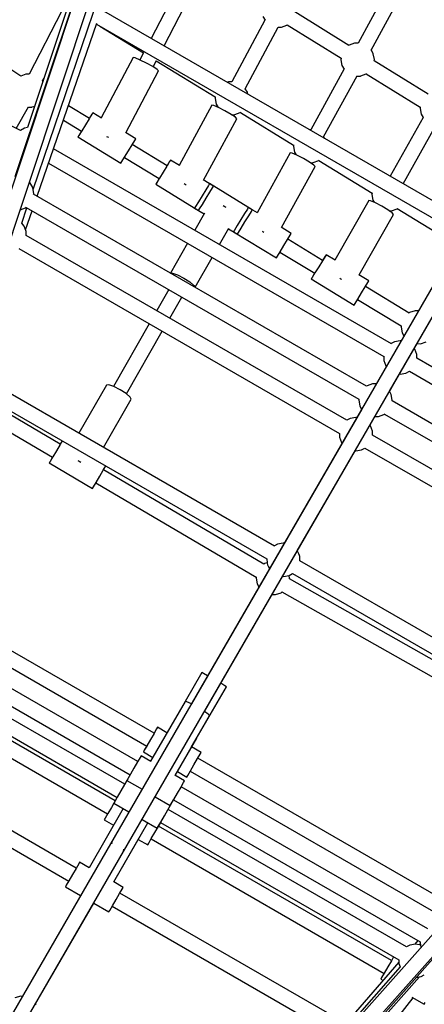
# Model space of a CAD drawing. Units: millimetres. Extents: x -10416 to 22812, y -15280 to 6153.
# Drawn here: x -1111 to -628, y -3068 to -1891 of the extents above; entities that cross this region are included whole.
import ezdxf

# ---------------------------------------------------------------- set-up
doc = ezdxf.new("R2010")
doc.units = ezdxf.units.MM

# ---------------------------------------------------------------- blocks, each defined once
blk = doc.blocks.new('1222')
for p, q in [((-984.6, -1683), (-1400.9, -2934.6)), ((-1095.2, -2094.1), (-952.9, -1675.4)), ((-1383.9, -2939.7), (-967.2, -1687.1)), ((-1008.3, -1753.5), (-1117.2, -2079)), ((-912.9, -1833.2), (-954.4, -1913.4)), ((-938.9, -1922.3), (-897, -1841.4)), ((-667.5, -1845.8), (-707.1, -1919)), ((-691.5, -1927.3), (-652, -1854.3)), ((-1110.5, -2023.5), (-1428.7, -1861.6)), ((-1054.5, -1877.5), (-1101.8, -2020)), ((-1061.2, -1881.3), (-1100, -1956.1)), ((-581.2, -2128.9), (-1013.6, -1879.2)), ((-718, -1921.7), (-782.6, -1881.7)), ((-818.4, -1891.4), (-857.8, -1965.3)), ((-821, -1887.1), (-818.3, -1891.7)), ((-1090.4, -2102.1), (-1019.1, -1895.1)), ((-1019.5, -1896.5), (-590.1, -2144.4)), ((-1015.4, -1898.8), (-963.5, -1930.7)), ((-841.8, -1973.6), (-802.6, -1899.8)), ((-802.6, -1899.9), (-798.9, -1899.9)), ((-798.9, -1899.9), (-798.6, -1899.8)), ((-798.6, -1899.8), (-792.1, -1897.4)), ((-792.1, -1897.4), (-791.7, -1897)), ((-791.9, -1897.2), (-727.4, -1937)), ((-1110, -1958.5), (-1164, -1923.4)), ((-717.9, -1921.4), (-718.1, -1921.6)), ((-711.4, -1919), (-717.9, -1921.4)), ((-707.1, -1919), (-711.4, -1919)), ((-689.1, -1931.4), (-691.6, -1927.2)), ((-975.6, -1936.3), (-1013.8, -2008.4)), ((-973.2, -1936.7), (-975.6, -1936.3)), ((-967.5, -1939.2), (-973.2, -1936.7)), ((-963.5, -1930.7), (-967.9, -1939)), ((-959.9, -1943), (-967.5, -1939.2)), ((-952, -1947.4), (-948, -1939.7)), ((-948.2, -1940.1), (-877.7, -1983.4)), ((-727.3, -1936.9), (-727.7, -1938.8)), ((-727.7, -1938.8), (-726.4, -1945.6)), ((-689, -1931.7), (-689.1, -1931.4)), ((-687.7, -1938.5), (-689, -1931.7)), ((-688, -1940.2), (-687.7, -1938.5)), ((-623.4, -1980.1), (-688, -1940.2)), ((-984.7, -2026.1), (-945.5, -1952.3)), ((-952.4, -1947.1), (-959.9, -1943)), ((-947.2, -1950.5), (-952.4, -1947.1)), ((-945.5, -1952.3), (-947.2, -1950.5)), ((-723.8, -1949.9), (-763.6, -2022.7)), ((-726.4, -1945.6), (-723.8, -1950)), ((-1103.8, -1956.1), (-1110.1, -1958.5)), ((-1100, -1956.1), (-1103.8, -1956.1)), ((-1083.6, -1965), (-1084.2, -1963.8)), ((-1084, -1964.2), (-1082.1, -1960.7)), ((-861.7, -1965.3), (-863.4, -1965.9)), ((-857.8, -1965.2), (-861.7, -1965.3)), ((-748.3, -2031.1), (-708.4, -1958.1)), ((-708.5, -1958.3), (-704.3, -1958.3)), ((-704.3, -1958.3), (-704, -1958.2)), ((-704, -1958.2), (-697.5, -1955.8)), ((-697.5, -1955.8), (-697.1, -1955.5)), ((-697.3, -1955.6), (-632.8, -1995.5)), ((-481.2, -1972.4), (-1002.8, -2876.2)), ((-839.4, -1977.6), (-841.9, -1973.5)), ((-987.2, -2885.2), (-465.6, -1981.4)), ((-877.7, -1983.1), (-878, -1985)), ((-878, -1985), (-876.7, -1991.8)), ((-839.3, -1977.9), (-839.4, -1977.6)), ((-838.9, -1980.1), (-839.3, -1977.9)), ((-1115.3, -2021), (-1100.7, -1995.2)), ((-1100.9, -1995.4), (-1096.7, -1995.4)), ((-1096.7, -1995.4), (-1096.4, -1995.3)), ((-1096.4, -1995.3), (-1093.3, -1994.2)), ((-1028.1, -2009), (-1053.1, -1993.8)), ((-881.9, -1993.2), (-920.8, -2065.1)), ((-879.5, -1993.6), (-881.9, -1993.2)), ((-873.8, -1996.1), (-879.5, -1993.6)), ((-876.7, -1991.8), (-874.3, -1995.9)), ((-866.2, -2000), (-873.8, -1996.1)), ((-858.8, -2004.2), (-866.2, -2000)), ((-632.8, -1995.3), (-633.1, -1997.2)), ((-633.1, -1997.2), (-631.8, -2004)), ((-1059.1, -2011.2), (-1037.5, -2024.4)), ((-1028.4, -2009.5), (-1032.8, -2016.7)), ((-1025.1, -2004.1), (-1028.4, -2009.5)), ((-1025.2, -2004.1), (-1028.2, -2009)), ((-1024, -2002.2), (-1025.2, -2004.1)), ((-1024, -2002.2), (-1025.1, -2004.1)), ((-1013.4, -2008.6), (-1024, -2002.2)), ((-891.7, -2082.8), (-852, -2009.4)), ((-853.6, -2007.6), (-858.8, -2004.2)), ((-858.4, -2004.5), (-858.4, -2004.4)), ((-858.2, -2004.6), (-854.6, -2004.6)), ((-854.6, -2004.6), (-854.3, -2004.5)), ((-854.3, -2004.5), (-847.8, -2002.1)), ((-852, -2009.4), (-853.6, -2007.6)), ((-847.8, -2002.1), (-847.4, -2001.7)), ((-847.6, -2001.9), (-784.1, -2040.8)), ((-629.5, -2007.9), (-669, -2078.2)), ((-631.8, -2004), (-629.4, -2008)), ((-1105.7, -2020.6), (-1110.5, -2023.5)), ((-1101.8, -2020), (-1105.7, -2020.6)), ((-1037.2, -2024), (-1040.5, -2029.3)), ((-1037.5, -2024.4), (-1040.5, -2029.3)), ((-1032.8, -2016.7), (-1037.2, -2024)), ((-763.6, -2022.7), (-765.1, -2022.7)), ((-653.4, -2087.2), (-613.8, -2016.8)), ((-1040.5, -2029.3), (-1041.7, -2031.2)), ((-1040.5, -2029.3), (-1041.7, -2031.2)), ((-1041.7, -2031.2), (-990.4, -2062.4)), ((-1007.5, -2030.5), (-1006.5, -2031)), ((-1006.5, -2031), (-1005.4, -2031.6)), ((-972.7, -2033.4), (-985, -2025.9)), ((-977.1, -2040.7), (-973.9, -2035.4)), ((-973.9, -2035.4), (-972.7, -2033.4)), ((-747, -2033.2), (-748.3, -2031)), ((-667.2, -2278.3), (-1070.8, -2045.3)), ((-986, -2055.2), (-981.5, -2047.9)), ((-981.5, -2047.9), (-977.1, -2040.7)), ((-935.3, -2065.6), (-976.9, -2040.3)), ((-784.1, -2040.6), (-784.4, -2042.5)), ((-784.4, -2042.5), (-783.1, -2049.3)), ((-518.8, -2037.6), (-685.3, -2326.1)), ((-669.7, -2335.2), (-503.2, -2046.7)), ((-989.2, -2060.5), (-986, -2055.2)), ((-986.2, -2055.6), (-944.6, -2081)), ((-931.1, -2058.8), (-932.3, -2060.7)), ((-931.1, -2058.8), (-932.3, -2060.7)), ((-920.4, -2065.3), (-931.1, -2058.8)), ((-788.1, -2050.1), (-827.8, -2121.7)), ((-785.8, -2050.5), (-788.1, -2050.1)), ((-780.1, -2053), (-785.8, -2050.5)), ((-783.1, -2049.3), (-781.2, -2052.5)), ((-772.5, -2057), (-780.1, -2053)), ((-765.2, -2061.3), (-772.5, -2057)), ((-760.7, -2061.9), (-754.2, -2059.5)), ((-754.2, -2059.5), (-753.8, -2059.1)), ((-754, -2059.3), (-690.5, -2098.2)), ((-1076.7, -2062.5), (-676.4, -2293.6)), ((-990.4, -2062.4), (-989.2, -2060.5)), ((-935.5, -2066), (-939.9, -2073.3)), ((-932.3, -2060.7), (-935.5, -2066)), ((-932.3, -2060.7), (-935.3, -2065.6)), ((-798.7, -2139.4), (-758.4, -2066.5)), ((-760, -2064.8), (-765.2, -2061.3)), ((-764.1, -2062), (-761, -2062)), ((-761, -2062), (-760.7, -2061.9)), ((-758.4, -2066.5), (-760, -2064.8)), ((-944.4, -2080.6), (-947.6, -2085.9)), ((-944.7, -2080.9), (-947.6, -2085.8)), ((-939.9, -2073.3), (-944.4, -2080.6)), ((-879.9, -2090), (-892, -2082.6)), ((-1099.1, -2085.6), (-1099.6, -2085.1)), ((-1095.7, -2091.5), (-1099.1, -2085.6)), ((-1095.6, -2091.8), (-1095.7, -2091.5)), ((-1094.4, -2098.6), (-1095.6, -2091.8)), ((-947.6, -2085.8), (-948.8, -2087.8)), ((-947.6, -2085.9), (-948.8, -2087.8)), ((-948.8, -2087.8), (-897.6, -2119)), ((-914.7, -2087), (-913.6, -2087.6)), ((-913.6, -2087.6), (-912.5, -2088.2)), ((-889.1, -2094.3), (-893.5, -2101.6)), ((-885.9, -2089), (-889.1, -2094.3)), ((-884.7, -2087), (-885.9, -2089)), ((-833.5, -2118.3), (-884.7, -2087)), ((-884.3, -2097.3), (-881, -2091.9)), ((-881, -2091.9), (-879.9, -2090)), ((-1094.6, -2099.7), (-1094.4, -2098.6)), ((-697.1, -2329.2), (-1094.6, -2099.7)), ((-893.5, -2101.6), (-897.9, -2108.8)), ((-893.1, -2111.8), (-888.7, -2104.5)), ((-888.7, -2104.5), (-884.3, -2097.3)), ((-690.5, -2098), (-690.8, -2099.9)), ((-690.8, -2099.9), (-689.5, -2106.7)), ((-689.5, -2106.7), (-688, -2109.2)), ((-1110.6, -2118.1), (-1104.3, -2115.9)), ((-1108.8, -2134.3), (-1102.6, -2115.9)), ((-1104.3, -2115.9), (-1103.4, -2115.1)), ((-1103.6, -2115.3), (-706.1, -2344.7)), ((-901.2, -2114.2), (-902.4, -2116.1)), ((-902.4, -2116.1), (-890.9, -2123.1)), ((-897.9, -2108.8), (-901.2, -2114.2)), ((-897.6, -2119), (-896.4, -2117.1)), ((-896.4, -2117.1), (-893.1, -2111.8)), ((-866.4, -2114.5), (-868.1, -2113.6)), ((-864.7, -2115.6), (-866.4, -2114.5)), ((-839.4, -2117.3), (-842.6, -2122.6)), ((-838.3, -2115.3), (-839.4, -2117.3)), ((-827.4, -2121.9), (-838.3, -2115.3)), ((-834.6, -2120.2), (-833.5, -2118.3)), ((-694.4, -2107), (-734.8, -2178.4)), ((-692.1, -2107.4), (-694.4, -2107)), ((-686.4, -2110), (-692.1, -2107.4)), ((-678.9, -2114), (-686.4, -2110)), ((-671.6, -2118.4), (-678.9, -2114)), ((-666.4, -2121.9), (-671.6, -2118.4)), ((-667.1, -2119.4), (-660.6, -2117)), ((-660.6, -2117), (-660.2, -2116.6)), ((-660.4, -2116.7), (-597, -2155.7)), ((-1104.2, -2142.3), (-1096.3, -2119.5)), ((-890.5, -2122.4), (-902.1, -2142.7)), ((-847.1, -2129.9), (-851.5, -2137.1)), ((-842.6, -2122.6), (-847.1, -2129.9)), ((-842.3, -2132.8), (-837.8, -2125.5)), ((-837.8, -2125.5), (-834.6, -2120.2)), ((-705.7, -2196.1), (-664.8, -2123.7)), ((-670, -2119.5), (-667.4, -2119.5)), ((-667.4, -2119.5), (-667.1, -2119.4)), ((-664.8, -2123.7), (-666.4, -2121.9)), ((-1105.8, -2137.8), (-1108.8, -2134.3)), ((-1103.5, -2144.3), (-1105.8, -2137.8)), ((-872.6, -2159.7), (-861.4, -2140.1)), ((-861.8, -2140.8), (-851.1, -2147.3)), ((-851.5, -2137.1), (-854.7, -2142.4)), ((-849.9, -2145.4), (-846.7, -2140.1)), ((-846.7, -2140.1), (-842.3, -2132.8)), ((-787, -2146.6), (-799, -2139.2)), ((-1103.5, -2148.8), (-1103.5, -2144.3)), ((-720.4, -2369.9), (-1103.5, -2148.8)), ((-854.7, -2142.4), (-855.9, -2144.4)), ((-855.9, -2144.4), (-804.7, -2175.6)), ((-851.1, -2147.3), (-849.9, -2145.4)), ((-821.8, -2143.6), (-820.7, -2144.1)), ((-820.7, -2144.1), (-819.6, -2144.8)), ((-795.8, -2161.1), (-791.4, -2153.8)), ((-791.4, -2153.8), (-788.2, -2148.5)), ((-749.6, -2178.7), (-791.1, -2153.4)), ((-788.2, -2148.5), (-787, -2146.6)), ((-1112.5, -2164.4), (-729.4, -2385.5)), ((-910.9, -2158.2), (-931.3, -2193.9)), ((-800.3, -2168.4), (-795.8, -2161.1)), ((-901.9, -2210.9), (-881.5, -2175.2)), ((-804.7, -2175.6), (-803.5, -2173.7)), ((-803.5, -2173.7), (-800.3, -2168.4)), ((-800.5, -2168.8), (-758.9, -2194.1)), ((-746.6, -2173.9), (-749.8, -2179.2)), ((-746.6, -2173.8), (-749.6, -2178.7)), ((-745.4, -2171.9), (-746.6, -2173.9)), ((-745.4, -2171.9), (-746.6, -2173.8)), ((-734.4, -2178.6), (-745.4, -2171.9)), ((-754.2, -2186.5), (-758.6, -2193.7)), ((-749.8, -2179.2), (-754.2, -2186.5)), ((-931, -2194.1), (-928.7, -2194)), ((-928.7, -2194), (-922.7, -2196.1)), ((-922.7, -2196.1), (-915.1, -2199.9)), ((-915.1, -2199.9), (-908, -2204.5)), ((-761.9, -2199), (-763.1, -2200.9)), ((-761.9, -2199), (-763.1, -2200.9)), ((-763.1, -2200.9), (-711.8, -2232.2)), ((-758.6, -2193.7), (-761.9, -2199)), ((-759, -2194.1), (-761.9, -2199)), ((-728.9, -2200.1), (-727.9, -2200.7)), ((-727.9, -2200.7), (-726.8, -2201.4)), ((-694.2, -2203.1), (-706.1, -2195.9)), ((-908, -2204.5), (-903.1, -2208.6)), ((-903.1, -2208.6), (-902, -2210.9)), ((-703, -2217.7), (-698.5, -2210.4)), ((-698.5, -2210.4), (-695.3, -2205.1)), ((-646.2, -2241.7), (-698.3, -2210)), ((-695.3, -2205.1), (-694.2, -2203.1)), ((-933.3, -2213.6), (-947.6, -2238.7)), ((-932.1, -2247.7), (-917.7, -2222.6)), ((-707.4, -2224.9), (-703, -2217.7)), ((-711.8, -2232.2), (-710.6, -2230.2)), ((-710.6, -2230.2), (-707.4, -2224.9)), ((-707.7, -2225.4), (-655.5, -2257.1)), ((-645.6, -2241.2), (-646.2, -2241.7)), ((-639.1, -2238.9), (-645.6, -2241.2)), ((-638.8, -2238.9), (-639.1, -2238.9)), ((-635, -2238.9), (-638.8, -2238.9)), ((-956.6, -2254.4), (-999.4, -2329.4)), ((-655.5, -2256.9), (-655.7, -2258.4)), ((-655.7, -2258.4), (-654.6, -2265.2)), ((-983.8, -2338.3), (-941, -2263.4)), ((24.9, -2259.9), (-851.5, -3247.1)), ((-654.6, -2265.2), (-654.5, -2265.5)), ((-654.5, -2265.5), (-652.4, -2269.1)), ((-838.6, -3259.3), (37.1, -2272.9)), ((-663.5, -2275.9), (-667.5, -2278.2)), ((-656.7, -2274.7), (-663.5, -2275.9)), ((-655.8, -2274.9), (-656.7, -2274.7)), ((-640, -2283.9), (-636.7, -2278.1)), ((-636.7, -2278.2), (-632.4, -2278.3)), ((-632.4, -2278.3), (-625.9, -2276)), ((-676.4, -2293.4), (-676.4, -2298.2)), ((-639.4, -2284.7), (-640.1, -2283.9)), ((-637, -2291.2), (-639.4, -2284.7)), ((-637, -2295.8), (-637, -2291.2)), ((-676.4, -2298.2), (-674, -2304.7)), ((-674, -2304.7), (-673.4, -2305.4)), ((-233.5, -2528.8), (-637, -2295.7)), ((-669.7, -2335.3), (-657.7, -2314.5)), ((-657.8, -2314.5), (-656.7, -2314.7)), ((-656.7, -2314.7), (-649.9, -2313.5)), ((-649.9, -2313.5), (-645.8, -2311.1)), ((-645.9, -2311.2), (-245.4, -2542.5)), ((-807, -2520.2), (-1154.9, -2319.3)), ((-1007.6, -2327.7), (-1040.5, -2385.3)), ((-1004.9, -2327.5), (-1007.6, -2327.7)), ((-998.9, -2329.6), (-1004.9, -2327.5)), ((-991.3, -2333.4), (-998.9, -2329.6)), ((-696.3, -2328.5), (-697.1, -2329.1)), ((-689.8, -2326.1), (-696.3, -2328.5)), ((-689.5, -2326.1), (-689.8, -2326.1)), ((-685.3, -2326.1), (-689.5, -2326.1)), ((-1062.9, -2398.5), (-1167.5, -2336.9)), ((-1163.7, -2334.9), (-816, -2535.6)), ((-984.2, -2338), (-991.3, -2333.4)), ((-979.3, -2342.1), (-984.2, -2338)), ((-978.1, -2344.5), (-979.3, -2342.1)), ((-667.5, -2339), (-669.7, -2335.1)), ((-666.3, -2345.8), (-667.5, -2339)), ((-1176.6, -2352.5), (-1072, -2414.1)), ((-1011.1, -2402.3), (-978.1, -2344.5)), ((-706.1, -2344.5), (-706.3, -2345.7)), ((-706.3, -2345.7), (-705.1, -2352.6)), ((-705.1, -2352.6), (-705, -2352.8)), ((-705, -2352.8), (-702.9, -2356.5)), ((-268.6, -2576.5), (-666.6, -2346.7)), ((-666.5, -2346.8), (-666.3, -2345.8)), ((-702.8, -2356.4), (-906.2, -2708.8)), ((-693.1, -2375.7), (-687.2, -2365.4)), ((-693, -2375.7), (-687.1, -2365.4)), ((-687.2, -2365.4), (-682.8, -2365.4)), ((-682.8, -2365.4), (-676.3, -2363.1)), ((-676.3, -2363.1), (-675.3, -2362.3)), ((-675.5, -2362.4), (-277.7, -2592)), ((-716.6, -2367.7), (-720.4, -2369.9)), ((-709.7, -2366.5), (-716.6, -2367.7)), ((-708.7, -2366.7), (-709.7, -2366.5)), ((-692.4, -2376.5), (-693.1, -2375.7)), ((-690, -2383), (-692.4, -2376.5)), ((-729.4, -2385.5), (-729.4, -2390)), ((-690, -2387.5), (-690, -2383)), ((-306.7, -2608.7), (-690, -2387.5)), ((-1063.1, -2399), (-1067.4, -2406.3)), ((-1060.5, -2394.5), (-1063.1, -2399)), ((-1060.5, -2394.5), (-1062.9, -2398.5)), ((-729.4, -2390), (-727, -2396.5)), ((-727, -2396.5), (-726.4, -2397.2)), ((-1067.4, -2406.3), (-1071.8, -2413.6)), ((-890.6, -2717.8), (-710.8, -2406.3)), ((-779.8, -2526), (-710.7, -2406.3)), ((-710.8, -2406.3), (-709.7, -2406.5)), ((-709.7, -2406.5), (-702.9, -2405.3)), ((-702.9, -2405.3), (-699, -2403.1)), ((-699, -2403.1), (-315.8, -2624.3)), ((-1074.9, -2419), (-1076.1, -2420.9)), ((-1074.9, -2419), (-1076.1, -2420.9)), ((-1076.1, -2420.9), (-1024.4, -2451.4)), ((-1071.8, -2413.6), (-1074.9, -2419)), ((-1072, -2414), (-1074.9, -2419)), ((-1041.8, -2418), (-1040.1, -2418.9)), ((-1040.1, -2418.9), (-1038.4, -2419.9)), ((-1011.4, -2429.4), (-1008.5, -2424.5)), ((-1015.7, -2436.8), (-1011.4, -2429.4)), ((-819.6, -2541.9), (-1011.2, -2429)), ((-1023.2, -2449.4), (-1020.1, -2444.1)), ((-1020.3, -2444.5), (-828.7, -2557.4)), ((-1020.1, -2444.1), (-1015.7, -2436.8)), ((-1024.4, -2451.4), (-1023.2, -2449.4)), ((-803.2, -2517.9), (-807.1, -2520.1)), ((-796.5, -2516.7), (-803.2, -2517.9)), ((-795.8, -2516.7), (-796.5, -2516.7)), ((-795.4, -2516.8), (-795.8, -2516.7)), ((-778.9, -2527.3), (-779.8, -2525.9)), ((-777.8, -2529.5), (-778.9, -2527.3)), ((-777.1, -2531.4), (-777.8, -2529.5)), ((-818.8, -2541.2), (-819.6, -2541.9)), ((-815.9, -2540.2), (-818.8, -2541.2)), ((-816, -2535.3), (-815.9, -2540.2)), ((-815.9, -2540.2), (-815.8, -2541.2)), ((-815.8, -2541.2), (-815.3, -2542.8)), ((-776.8, -2532.7), (-777.1, -2531.4)), ((-776.6, -2537.9), (-776.8, -2532.7)), ((-428.8, -2738.5), (-776.6, -2537.7)), ((-815.3, -2542.8), (-814.3, -2544.9)), ((-814.3, -2544.9), (-813.1, -2547.1)), ((-813.1, -2547.1), (-813, -2547.2)), ((-789.4, -2555.4), (-785.5, -2553.1)), ((-785.6, -2553.2), (-437.8, -2754)), ((-828.7, -2557.2), (-828.9, -2558.4)), ((-828.9, -2558.4), (-827.8, -2565.2)), ((-827.8, -2565.2), (-827.7, -2565.5)), ((-827.7, -2565.5), (-825.6, -2569.1)), ((-797.4, -2556.4), (-796.2, -2556.6)), ((-796.2, -2556.6), (-789.4, -2555.4)), ((-789, -2558.8), (-789.5, -2555.4)), ((-595.6, -2668.9), (-789.2, -2559.4)), ((-789.1, -2559.5), (-789, -2558.8)), ((-950.6, -2743.9), (-1251.5, -2570.2)), ((-871.1, -2684.2), (-809.5, -2577.5)), ((-805.6, -2578.3), (-799.1, -2576)), ((-799.1, -2576), (-797.9, -2575)), ((-798, -2575.1), (-604.5, -2684.6)), ((-1257.5, -2587.3), (-959.6, -2759.3)), ((-809.9, -2578.2), (-805.6, -2578.3)), ((-970.3, -2777.9), (-1264.6, -2608)), ((-1273.6, -2623.6), (-979.3, -2793.5)), ((-985.9, -2805), (-1270.5, -2640.7)), ((-1279.5, -2656.3), (-994.9, -2820.6)), ((-997.4, -2824.8), (-1275.5, -2664.2)), ((-893.9, -2671.5), (-913.7, -2705.9)), ((-891.8, -2672.5), (-893.9, -2671.5)), ((-1284.5, -2679.8), (-1006.3, -2840.4)), ((-886.8, -2675.2), (-891.8, -2672.5)), ((-905.9, -2760.4), (-864.4, -2688.5)), ((-866.3, -2687.2), (-871.2, -2684.2)), ((-864.4, -2688.5), (-866.3, -2687.2)), ((-913.8, -2705.9), (-955.1, -2777.4)), ((-911.5, -2706.4), (-913.8, -2705.9)), ((-906.2, -2708.8), (-911.5, -2706.4)), ((-886, -2721.1), (-890.6, -2717.8)), ((-925.7, -2794.4), (-884.4, -2722.9)), ((-884.4, -2722.9), (-886, -2721.1)), ((-947.7, -2738.9), (-950.8, -2744.2)), ((-947.7, -2738.9), (-950.6, -2743.9)), ((-946.6, -2736.9), (-947.7, -2738.9)), ((-946.6, -2736.9), (-947.7, -2738.9)), ((-935.4, -2743.3), (-946.6, -2736.9)), ((-955.1, -2751.6), (-959.3, -2759)), ((-950.8, -2744.2), (-955.1, -2751.6)), ((-925.6, -2794.4), (-899.8, -2749.7)), ((-899.8, -2749.7), (-899.8, -2749.6)), ((-1043.7, -2905.2), (-1304.8, -2754.4)), ((-962.5, -2764.4), (-963.6, -2766.3)), ((-962.5, -2764.4), (-963.6, -2766.3)), ((-959.3, -2759), (-962.5, -2764.4)), ((-959.6, -2759.3), (-962.5, -2764.4)), ((-894.6, -2766.9), (-905.9, -2760.4)), ((-1313.8, -2769.9), (-1052.7, -2920.7)), ((-967.5, -2772.9), (-970.6, -2778.3)), ((-966.3, -2770.9), (-967.5, -2772.9)), ((-954.8, -2777.6), (-966.3, -2770.9)), ((-963.6, -2766.3), (-952.4, -2772.8)), ((-903.1, -2781.6), (-898.9, -2774.2)), ((-898.9, -2774.2), (-895.8, -2768.9)), ((-597.5, -2947.8), (-898.7, -2773.9)), ((-895.8, -2768.9), (-894.6, -2766.9)), ((-974.8, -2785.7), (-979.1, -2793)), ((-970.6, -2778.3), (-974.8, -2785.7)), ((-910.5, -2794.4), (-907.4, -2789)), ((-907.6, -2789.3), (-609.4, -2961.5)), ((-907.4, -2789), (-903.1, -2781.6)), ((-983.3, -2800.4), (-986.2, -2805.4)), ((-982.2, -2798.4), (-983.3, -2800.4)), ((-983.3, -2800.4), (-965.1, -2810.9)), ((-979.1, -2793), (-982.2, -2798.4)), ((-914.4, -2800.9), (-926, -2794.2)), ((-925.5, -2794.5), (-922.8, -2789.9)), ((-922.9, -2789.8), (-911.6, -2796.3)), ((-915.5, -2802.9), (-914.4, -2800.9)), ((-915.5, -2802.9), (-914.4, -2800.9)), ((-911.6, -2796.3), (-910.5, -2794.4)), ((-990.4, -2812.8), (-994.7, -2820.2)), ((-986.2, -2805.4), (-990.4, -2812.8)), ((-922.9, -2815.7), (-918.6, -2808.3)), ((-918.6, -2808.3), (-915.5, -2802.9)), ((-918.4, -2807.9), (-915.5, -2802.9)), ((-623.9, -2977.9), (-918.4, -2807.9)), ((-994.7, -2820.2), (-997.8, -2825.6)), ((-949.5, -2819.9), (-931.4, -2830.4)), ((-930.2, -2828.4), (-927.1, -2823)), ((-930.2, -2828.4), (-927.4, -2823.4)), ((-927.4, -2823.4), (-632.9, -2993.4)), ((-927.1, -2823), (-922.9, -2815.7)), ((-987.6, -2834), (-1028.4, -2904.7)), ((-1001.8, -2832.6), (-1006.1, -2840)), ((-998.9, -2827.6), (-1001.8, -2832.6)), ((-997.8, -2825.6), (-998.9, -2827.5)), ((-998.9, -2827.5), (-980.8, -2838)), ((-938.5, -2842.8), (-934.2, -2835.4)), ((-934.2, -2835.4), (-931.1, -2830.1)), ((-649.2, -2999.4), (-934, -2835)), ((-931.4, -2830.4), (-930.2, -2828.4)), ((-931.4, -2830.4), (-930.2, -2828.4)), ((-931.1, -2830.1), (-930, -2828.1)), ((-930, -2828.1), (-930, -2828.1)), ((-1009.2, -2845.4), (-1010.3, -2847.4)), ((-1010.3, -2847.4), (-999.1, -2853.9)), ((-1006.1, -2840), (-1009.2, -2845.4)), ((-965.2, -2847), (-947, -2857.5)), ((-942.7, -2850.2), (-938.5, -2842.8)), ((-999, -2921.7), (-958.2, -2851)), ((-949.9, -2862.6), (-945.6, -2855.3)), ((-947, -2857.5), (-945.8, -2855.6)), ((-945.8, -2855.6), (-942.7, -2850.2)), ((-945.6, -2855.3), (-942.9, -2850.6)), ((-667.1, -3015.5), (-945.4, -2854.9)), ((-943, -2850.6), (-658.3, -3014.9)), ((-999, -2921.7), (-969.6, -2870.9)), ((-969.6, -2870.9), (-958.4, -2877.4)), ((-957.2, -2875.4), (-954.1, -2870)), ((-954.4, -2870.4), (-676.1, -3031.1)), ((-954.1, -2870), (-949.9, -2862.6)), ((-1002.8, -2876.2), (-1124.8, -3087.5)), ((-1002.8, -2876.2), (-1000.5, -2874.6)), ((-1002.8, -2876.2), (-1002.8, -2876.2)), ((-1002.8, -2876.2), (-1002.8, -2876.2)), ((-987.2, -2885.2), (-987, -2882.4)), ((-958.4, -2877.4), (-957.2, -2875.4)), ((-1109.2, -3096.5), (-987.2, -2885.2)), ((-1043.9, -2905.6), (-1048.2, -2912.9)), ((-1040.8, -2900.2), (-1043.9, -2905.6)), ((-1039.7, -2898.2), (-1040.8, -2900.2)), ((-1028.4, -2904.7), (-1039.7, -2898.2)), ((-1048.2, -2912.9), (-1052.4, -2920.3)), ((-1055.6, -2925.7), (-1056.7, -2927.6)), ((-1056.7, -2927.6), (-1038.5, -2938.1)), ((-1052.4, -2920.3), (-1055.6, -2925.7)), ((-987.7, -2928.2), (-999, -2921.7)), ((-992, -2935.6), (-988.9, -2930.2)), ((-988.9, -2930.2), (-987.7, -2928.2)), ((-996.2, -2942.9), (-992, -2935.6)), ((-730.6, -3085.9), (-991.8, -2935.2)), ((-1093.4, -3069.3), (-1022.9, -2947.2)), ((-1022.9, -2947.1), (-1004.7, -2957.6)), ((-1003.6, -2955.7), (-1000.5, -2950.3)), ((-1000.7, -2950.7), (-739.6, -3101.4)), ((-1000.5, -2950.3), (-996.2, -2942.9)), ((-1004.7, -2957.6), (-1003.6, -2955.7)), ((-645.4, -2997.2), (-649.2, -2999.4)), ((-638.6, -2996), (-645.4, -2997.2)), ((-635.7, -2991.8), (-639.5, -2996.1)), ((-634, -2996.8), (-638.6, -2996)), ((-632.9, -2995.6), (-634, -2996.8)), ((-632.9, -2993.2), (-633.1, -2994.4)), ((-633.1, -2994.4), (-632.1, -2999.9)), ((-664.7, -3011.2), (-667.4, -3015.9)), ((-657, -3023.1), (-853, -3246.7)), ((-837.6, -3261.7), (-618, -3013.6)), ((-658.3, -3017.8), (-715.2, -3083.3)), ((-671.6, -3023.3), (-675.9, -3030.6)), ((-667.4, -3015.9), (-671.6, -3023.3)), ((-658.3, -3014.9), (-658.3, -3019.4)), ((-658.3, -3019.4), (-657, -3023.1)), ((-698.1, -3107.5), (-633.8, -3035.1)), ((-679, -3036), (-680.1, -3038)), ((-675.9, -3030.6), (-679, -3036)), ((-637.7, -3035.8), (-631.8, -3034.8)), ((-631.8, -3034.8), (-628.1, -3032.6)), ((-680.1, -3038), (-677.3, -3039.6)), ((-1110.1, -3058.4), (-1117.1, -3060.2)), ((-1108.1, -3058.7), (-1110.1, -3058.4)), ((-643.1, -3059.4), (-628.2, -3068)), ((-1091.8, -3068.2), (-1092.4, -3067.6)), ((-685.6, -3116.8), (-641.4, -3060.4)), ((-628.2, -3068), (-627, -3066))]:
    blk.add_line(p, q)

msp = doc.modelspace()

# ---------------------------------------------------------------- block references
msp.add_blockref('1222', (0, 0))

doc.saveas('drawing.dxf')
